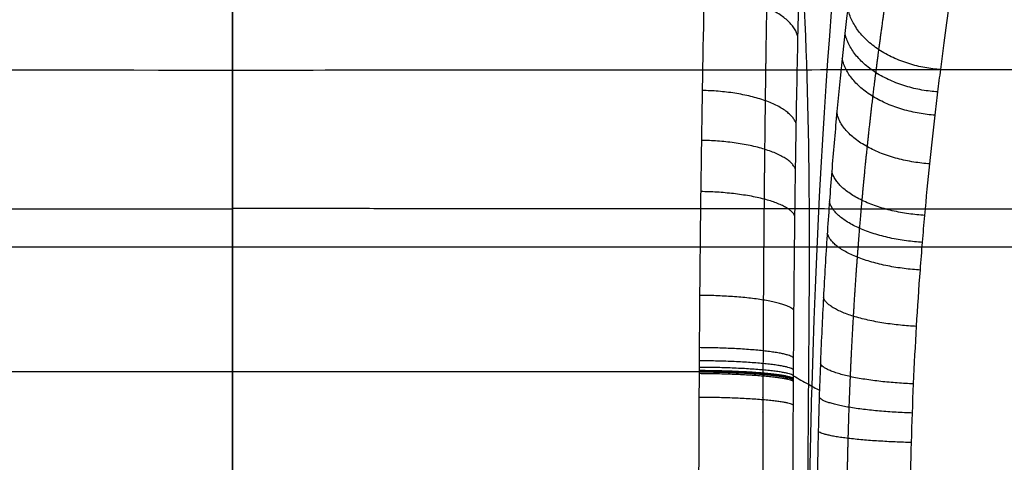
# Model space of a CAD drawing. Units: millimetres. Extents: x -300 to 300, y -280 to 120.
# Drawn here: x -13 to 49, y -32 to -4 of the extents above; entities that cross this region are included whole.
import ezdxf

# ---------------------------------------------------------------- set-up
doc = ezdxf.new("R2010")
doc.units = ezdxf.units.MM
doc.layers.add('8636111', color=7, linetype='Continuous')

msp = doc.modelspace()

# ---------------------------------------------------------------- linework, layer by layer
at = {"layer": '8636111'}
for points, degree in [([(0, 116.998, -52.002), (0, 35.97, -52.002), (0, -45.058, -52.002)], 2), ([(0, -7.187, -1.333), (0, -5.594, 17.362), (0, -4.001, 36.058)], 2), ([(-206.35, -18.374, -52.002), (0, -18.374, -52.002), (206.35, -18.374, -52.002)], 2), ([(-29.531, -26.275, -67.564), (-9.844, -26.275, -67.564), (9.844, -26.275, -67.564), (29.531, -26.275, -67.564)], 3), ([(35.506, -26.555, -62.121), (35.82, -26.729, -58.748), (36.134, -26.903, -55.375), (36.448, -27.077, -52.002)], 3), ([(36.448, -27.077, -52.002), (36.681, -27.206, -49.494), (36.915, -27.336, -46.987), (37.148, -27.465, -44.48)], 3)]:
    msp.add_open_spline(points, degree=degree, dxfattribs=at)
for points, knots in [([(36.482, -48.427, -52.002), (36.479, -46.653, -51.847), (36.475, -44.88, -51.691), (36.463, -37.508, -51.046), (36.542, -32.217, -50.366), (37.311, -4.258, -45.571), (39.297, 10.382, -29.878), (39.575, 15.029, -4.804), (39.618, 15.5, -0.957), (39.897, 16.862, 23.352), (40.131, 18.005, 43.752), (40.365, 19.148, 64.152)], [28.798695, 28.798695, 28.798695, 28.798695, 34.160264, 34.160264, 51.086661, 51.086661, 128.60333, 128.60333, 142.267513, 142.267513, 213.572929, 213.572929, 213.572929, 213.572929]), ([(40.853, 10.151, -3.585), (40.851, 10.147, -3.628), (40.85, 10.144, -3.673), (40.848, 10.136, -3.76), (40.844, 10.124, -3.892), (40.836, 10.095, -4.198), (40.819, 10.032, -4.81), (40.804, 9.969, -5.334), (40.773, 9.83, -6.38), (40.75, 9.722, -7.074), (40.679, 9.351, -9.139), (40.626, 9.042, -10.496), (40.447, 7.936, -14.508), (40.301, 6.961, -17.107), (40.081, 5.435, -20.255), (40.035, 5.114, -20.881), (39.941, 4.446, -22.111), (39.892, 4.099, -22.716), (39.743, 3.021, -24.501), (39.638, 2.251, -25.653), (39.422, 0.609, -27.878), (39.31, -0.262, -28.953), (39.081, -2.107, -31.024), (38.965, -3.082, -32.022), (38.614, -6.159, -34.889), (38.386, -8.356, -36.58), (38.069, -11.861, -38.801), (37.968, -13.064, -39.488), (37.825, -14.923, -40.438), (37.778, -15.551, -40.742), (37.688, -16.826, -41.321), (37.644, -17.473, -41.598), (37.56, -18.777, -42.119), (37.52, -19.436, -42.365), (37.444, -20.761, -42.824), (37.408, -21.426, -43.038), (37.306, -23.431, -43.631), (37.247, -24.779, -43.965), (37.144, -27.499, -44.507), (37.101, -28.871, -44.716), (37.036, -31.638, -45.012), (37.014, -33.033, -45.098), (37.002, -34.44, -45.122)], [69.84766, 69.84766, 69.84766, 69.84766, 69.97851, 69.97851, 70.10936, 70.371061, 70.894462, 71.941265, 71.941265, 74.034871, 74.034871, 78.222082, 78.222082, 86.596504, 86.596504, 88.690109, 88.690109, 90.783715, 90.783715, 94.970926, 94.970926, 99.158137, 99.158137, 103.345348, 103.345348, 111.71977, 111.71977, 115.906981, 115.906981, 118.000586, 118.000586, 120.094192, 120.094192, 122.187797, 122.187797, 124.281403, 124.281403, 128.468614, 128.468614, 132.655825, 132.655825, 136.843036, 136.843036, 136.843036, 136.843036]), ([(0, -34.562, -68.289), (0, -31.8, -68.047), (0, -29.037, -67.805), (0, -12.655, -66.372), (0, -0.397, -60.676), (0, 9.053, -52.002)], [42.740292, 42.740292, 42.740292, 42.740292, 51.086661, 51.086661, 92.234793, 92.234793, 92.234793, 92.234793]), ([(30.135, 9.053, -52.002), (30.12, 8.548, -52.466), (30.105, 8.034, -52.921), (30.068, 6.783, -53.993), (30.047, 6.038, -54.602), (30.006, 4.513, -55.786), (29.986, 3.733, -56.363), (29.926, 1.367, -58.024), (29.888, -0.252, -59.049), (29.781, -5.236, -61.879), (29.718, -8.724, -63.442), (29.653, -13.297, -64.978), (29.64, -14.224, -65.265), (29.617, -16.08, -65.79), (29.606, -17.011, -66.028), (29.577, -19.813, -66.676), (29.56, -21.693, -67.017), (29.541, -24.53, -67.393), (29.535, -25.479, -67.494), (29.525, -27.381, -67.66), (29.52, -28.332, -67.744), (29.507, -31.186, -67.993), (29.499, -33.088, -68.16), (29.484, -38.795, -68.659), (29.485, -42.6, -68.992), (29.487, -46.404, -69.325)], [-307.854941, -307.854941, -307.854941, -307.854941, -305.801173, -305.801173, -302.937217, -302.937217, -300.07326, -300.07326, -294.345346, -294.345346, -282.88952, -282.88952, -280.025563, -280.025563, -277.161606, -277.161606, -271.433693, -271.433693, -268.569736, -268.569736, -265.705779, -265.705779, -259.977866, -259.977866, -248.522039, -248.522039, -248.522039, -248.522039]), ([(42.905, -34.555, -39.641), (42.928, -32.005, -39.609), (43, -29.506, -39.342), (43.217, -24.603, -38.363), (43.36, -22.199, -37.652), (43.58, -19.255, -36.472), (43.626, -18.67, -36.222), (43.72, -17.519, -35.697), (43.769, -16.952, -35.423), (43.919, -15.272, -34.562), (44.025, -14.184, -33.94), (44.244, -12.069, -32.598), (44.357, -11.043, -31.879), (44.531, -9.549, -30.727), (44.589, -9.059, -30.33), (44.707, -8.094, -29.513), (44.766, -7.618, -29.091), (45.06, -5.304, -26.938), (45.288, -3.635, -25.068), (45.603, -1.395, -22.049), (45.703, -0.693, -21.006), (45.891, 0.62, -18.847), (45.979, 1.232, -17.727), (46.219, 2.893, -14.324), (46.348, 3.782, -11.976), (46.499, 4.79, -8.339), (46.543, 5.071, -7.108), (46.601, 5.409, -5.23), (46.618, 5.508, -4.6), (46.643, 5.633, -3.653), (46.65, 5.671, -3.337), (46.666, 5.74, -2.704), (46.676, 5.77, -2.387), (46.684, 5.797, -2.07)], [0, 0, 0, 0, 7.579956, 7.579956, 15.159913, 15.159913, 17.054902, 17.054902, 18.949891, 18.949891, 22.739869, 22.739869, 26.529847, 26.529847, 28.424836, 28.424836, 30.319825, 30.319825, 37.899782, 37.899782, 41.68976, 41.68976, 45.479738, 45.479738, 53.059694, 53.059694, 56.849672, 56.849672, 58.744661, 58.744661, 59.692156, 59.692156, 60.63965, 60.63965, 60.63965, 60.63965]), ([(35.474, -63.206, -65.291), (35.472, -58.203, -64.85), (35.469, -53.201, -64.41), (35.465, -45.698, -63.749), (35.463, -43.197, -63.527), (35.465, -38.194, -63.091), (35.471, -35.692, -62.878), (35.483, -31.939, -62.564), (35.49, -30.062, -62.408), (35.499, -28.185, -62.255), (35.504, -26.933, -62.152), (35.508, -26.307, -62.103), (35.526, -23.188, -61.788), (35.548, -20.716, -61.372), (35.583, -17.658, -60.64), (35.59, -17.048, -60.483), (35.606, -15.831, -60.148), (35.614, -15.223, -59.969), (35.639, -13.415, -59.403), (35.657, -12.229, -58.987), (35.716, -8.727, -57.622), (35.759, -6.468, -56.56), (35.83, -3.191, -54.74), (35.854, -2.117, -54.095), (35.892, -0.536, -53.069), (35.905, -0.013, -52.718), (35.922, 0.673, -52.239), (35.927, 0.84, -52.121), (35.931, 1.007, -52.002)], [89.336478, 89.336478, 89.336478, 89.336478, 104.401663, 104.401663, 111.934255, 111.934255, 119.466847, 119.466847, 123.233143, 125.116292, 125.116292, 126.99944, 126.99944, 134.532032, 134.532032, 136.41518, 136.41518, 138.298328, 138.298328, 142.064624, 142.064624, 149.597217, 149.597217, 153.363513, 153.363513, 155.246661, 155.246661, 155.858013, 155.858013, 155.858013, 155.858013])]:
    msp.add_open_spline(points, degree=3, knots=knots, dxfattribs=at)
for points, weights, knots in [([(33.995, 6.897, -52.002), (33.981, 6.28, -52.534), (33.967, 5.651, -53.053), (33.935, 4.145, -54.245), (33.916, 3.256, -54.909), (33.863, 0.548, -56.814), (33.83, -1.312, -57.971), (33.768, -5.141, -60.067), (33.739, -7.109, -61.006), (33.7, -10.143, -62.25), (33.688, -11.168, -62.637), (33.665, -13.247, -63.355), (33.654, -14.304, -63.687), (33.624, -17.482, -64.588), (33.608, -19.611, -65.062), (33.589, -22.82, -65.595), (33.583, -23.892, -65.743), (33.578, -25.236, -65.891), (33.577, -25.505, -65.919), (33.575, -25.908, -65.958), (33.575, -26.043, -65.971), (33.574, -26.245, -65.989), (33.574, -26.311, -65.995), (33.574, -26.395, -66.002), (33.573, -26.412, -66.003), (33.573, -26.446, -66.006), (33.573, -26.46, -66.008), (33.573, -26.507, -66.012), (33.573, -26.538, -66.014), (33.571, -27.069, -66.06), (33.57, -27.568, -66.102), (33.556, -32.066, -66.487), (33.548, -36.056, -66.831), (33.546, -41.045, -67.267), (33.545, -42.041, -67.354), (33.546, -44.04, -67.53), (33.546, -45.04, -67.617), (33.547, -48.039, -67.88), (33.548, -50.038, -68.056), (33.549, -53.489, -68.358), (33.55, -54.941, -68.486), (33.55, -56.393, -68.613)], [0.880317301788, 0.880008702643, 0.879699947517, 0.878976552569, 0.878561071051, 0.877335635098, 0.876544568772, 0.875035821098, 0.874318096677, 0.873311241404, 0.872987233053, 0.872364886129, 0.872065606567, 0.871219652846, 0.870723097255, 0.870085002699, 0.86989012491, 0.8696697355, 0.869626819216, 0.869564208533, 0.869543632279, 0.869513211693, 0.869504074135, 0.86949209804, 0.86948970312, 0.869484913908, 0.869482066985, 0.8694741185, 0.869468830978, 0.869379139495, 0.869297682717, 0.868594277647, 0.868188347449, 0.86811205331, 0.868126251603, 0.868159571625, 0.868176229789, 0.868226199129, 0.868259504988, 0.868316986328, 0.868341165138, 0.868365340227], [127.048304, 127.048304, 127.048304, 127.048304, 129.391805, 129.391805, 132.547703, 132.547703, 138.859498, 138.859498, 145.171293, 145.171293, 148.327191, 148.327191, 151.483089, 151.483089, 157.794884, 157.794884, 160.950782, 160.950782, 161.739756, 161.739756, 162.134243, 162.134243, 162.331487, 162.331487, 162.380798, 162.380798, 162.430109, 162.430109, 162.528731, 162.528731, 164.106679, 164.106679, 176.73027, 176.73027, 179.886168, 179.886168, 183.042066, 183.042066, 189.353861, 189.353861, 193.937663, 193.937663, 193.937663, 193.937663]), ([(38.897, -34.503, -41.244), (38.91, -33.159, -41.224), (38.935, -31.828, -41.141), (38.989, -29.851, -40.926), (39.01, -29.195, -40.839), (39.056, -27.891, -40.636), (39.082, -27.244, -40.519), (39.166, -25.314, -40.124), (39.232, -24.039, -39.8), (39.38, -21.518, -39.034), (39.463, -20.273, -38.592), (39.6, -18.427, -37.835), (39.648, -17.816, -37.567), (39.747, -16.615, -37.007), (39.798, -16.023, -36.714), (39.955, -14.274, -35.796), (40.065, -13.144, -35.134), (40.296, -10.954, -33.71), (40.415, -9.893, -32.947), (40.599, -8.354, -31.728), (40.661, -7.85, -31.31), (40.786, -6.86, -30.448), (40.849, -6.373, -30.004), (41.162, -4.011, -27.744), (41.409, -2.316, -25.788), (41.753, -0.06, -22.65), (41.863, 0.644, -21.569), (42.021, 1.63, -19.894), (42.072, 1.947, -19.325), (42.17, 2.555, -18.175), (42.218, 2.844, -17.595), (42.355, 3.668, -15.844), (42.438, 4.161, -14.658), (42.591, 5.039, -12.247), (42.66, 5.423, -11.022), (42.785, 6.079, -8.537), (42.841, 6.352, -7.275), (42.916, 6.677, -5.35), (42.94, 6.77, -4.705), (42.968, 6.868, -3.896), (42.973, 6.887, -3.734), (42.982, 6.914, -3.491), (42.984, 6.922, -3.411), (42.99, 6.939, -3.249), (42.991, 6.948, -3.166), (43, 6.993, -2.752), (43.008, 7.024, -2.421), (43.016, 7.052, -2.089)], [0.870591194976, 0.870711246656, 0.870819942413, 0.870968817136, 0.871016002754, 0.871104734636, 0.871157839321, 0.871334178308, 0.871476495453, 0.87181973463, 0.872019250746, 0.872374866002, 0.872503636489, 0.872780209627, 0.872928328645, 0.873403432902, 0.873759942031, 0.874565602499, 0.875021021837, 0.875785364488, 0.876053622857, 0.876616757385, 0.876912323081, 0.878439440755, 0.879870489285, 0.882194661203, 0.883003559748, 0.884256182905, 0.88468062004, 0.88553543599, 0.885964044595, 0.887249090899, 0.888107326283, 0.889820978491, 0.890674957031, 0.892371123957, 0.893215056717, 0.894481478166, 0.894903002347, 0.895427284761, 0.895532049177, 0.895689075374, 0.89574139738, 0.895846004348, 0.895821083144, 0.895758592091, 0.895712366552, 0.895670757643], [0.000056, 0.000056, 0.000056, 0.000056, 4.266609, 4.266609, 6.399913, 6.399913, 8.533218, 8.533218, 12.799826, 12.799826, 17.066435, 17.066435, 19.199739, 19.199739, 21.333044, 21.333044, 25.599653, 25.599653, 29.866261, 29.866261, 31.999566, 31.999566, 34.13287, 34.13287, 42.666088, 42.666088, 46.932696, 46.932696, 49.066001, 49.066001, 51.199305, 51.199305, 55.465914, 55.465914, 59.732523, 59.732523, 63.999132, 63.999132, 66.132436, 66.132436, 66.665762, 66.665762, 66.932425, 66.932425, 67.199088, 67.199088, 68.26574, 68.26574, 68.26574, 68.26574]), ([(-126.55, -15.954, -17.934), (-117.871, -15.963, -18.075), (-109.191, -15.971, -18.213), (-83.765, -15.991, -18.608), (-67.026, -16, -18.86), (-33.545, -15.993, -19.266), (-16.796, -15.968, -19.413), (0, -15.967, -19.413)], [0.869182290358, 0.869240220329, 0.869308968804, 0.869553578528, 0.869775149342, 0.870513960277, 0.871142810416, 0.871192621465], [74.549011, 74.549011, 74.549011, 74.549011, 100.611953, 100.611953, 150.917929, 150.917929, 201.223848, 201.223848, 201.223848, 201.223848]), ([(126.55, -15.95, -17.931), (117.87, -15.959, -18.071), (109.191, -15.967, -18.209), (83.765, -15.987, -18.605), (67.026, -15.996, -18.856), (33.545, -15.989, -19.262), (16.796, -15.964, -19.409), (0, -15.963, -19.409)], [0.869182295953, 0.869240225922, 0.869308974394, 0.869553584108, 0.869775154912, 0.870513965182, 0.87114281377, 0.871192626719], [74.549011, 74.549011, 74.549011, 74.549011, 100.611953, 100.611953, 150.917929, 150.917929, 201.223762, 201.223762, 201.223762, 201.223762])]:
    msp.add_rational_spline(points, weights, degree=3, knots=knots, dxfattribs=at)
at = {"layer": '8636111', "extrusion": (-1.97387e-11, -2.04482e-10, -1)}
msp.add_open_spline([(35.931, 1.007, -52.002), (36.254, -3.654, -52.002), (36.407, -8.149, -52.002), (36.495, -15.205, -52.002), (36.5, -17.58, -52.002), (36.487, -22.328, -52.002), (36.468, -24.703, -52.002), (36.448, -27.077, -52.002), (36.425, -29.749, -52.002), (36.409, -32.42, -52.002), (36.401, -37.763, -52.002), (36.409, -40.435, -52.002), (36.433, -43.106, -52.002), (36.493, -49.725, -52.002), (36.554, -56.345, -52.002), (36.616, -62.964, -52.002)], degree=3, knots=[-197.851013, -197.851013, -197.851013, -197.851013, -183.900382, -183.900382, -176.825241, -176.825241, -169.749681, -169.749681, -169.749681, -161.735167, -161.735167, -153.720604, -153.720604, -153.720604, -133.861823, -133.861823, -133.861823, -133.861823], dxfattribs=at)
at = {"layer": '8636111', "extrusion": (0.020544, 0.874258, 0.485028)}
msp.add_rational_spline([(35.789, -5.07, -55.776), (35.106, -2.525, -60.335), (29.841, -2.43, -60.282)], [0.999998459337, 0.751581142459, 1.00000003404], degree=2, dxfattribs=at)
at = {"layer": '8636111', "extrusion": (-0.079645, -0.729911, -0.678886)}
msp.add_rational_spline([(44.825, -7.156, -28.661), (39.621, -6.821, -28.411), (38.946, -3.256, -32.164)], [1.00000002991, 0.754436591698, 0.999997772077], degree=2, dxfattribs=at)
at = {"layer": '8636111', "extrusion": (-0.079695, -0.760641, -0.644263)}
msp.add_rational_spline([(44.648, -8.577, -29.922), (39.416, -8.227, -29.688), (38.767, -4.821, -33.629)], [1.00000000479, 0.752666648755, 1.0000074572], degree=2, dxfattribs=at)
at = {"layer": '8636111', "extrusion": (-0.078954, -0.789479, -0.608679)}
msp.add_rational_spline([(44.473, -10.049, -31.112), (39.215, -9.688, -30.897), (38.59, -6.451, -35.015)], [1.00000000109, 0.75104192835, 1.0000384785], degree=2, dxfattribs=at)
at = {"layer": '8636111', "extrusion": (1.89857e-16, 0.99639, -0.084895)}
msp.add_open_spline([(-126.235, -7.052, 0.257), (-117.557, -7.064, 0.113), (-108.881, -7.076, -0.029), (-83.465, -7.111, -0.438), (-66.731, -7.133, -0.702), (-33.32, -7.171, -1.149), (-16.651, -7.187, -1.333), (0, -7.187, -1.333)], degree=3, knots=[177.955888, 177.955888, 177.955888, 177.955888, 203.930796, 203.930796, 254.066852, 254.066852, 304.202909, 304.202909, 304.202909, 304.202909], dxfattribs=at)
at = {"layer": '8636111', "extrusion": (-7.28941e-16, 0.99639, -0.084895)}
msp.add_open_spline([(0, -7.187, -1.333), (7.442, -7.187, -1.333), (20.901, -7.181, -1.26), (40.618, -7.162, -1.045), (51.481, -7.151, -0.905), (57.164, -7.144, -0.827), (60.068, -7.14, -0.786), (61.535, -7.139, -0.765), (62.273, -7.138, -0.755), (62.643, -7.137, -0.749), (62.828, -7.137, -0.747), (62.921, -7.137, -0.745), (62.967, -7.137, -0.745), (62.99, -7.137, -0.744), (63, -7.137, -0.744), (63.007, -7.137, -0.744), (63.012, -7.137, -0.744), (77.472, -7.119, -0.535), (98.546, -7.091, -0.201), (126.235, -7.052, 0.257)], degree=3, knots=[0, 0, 0, 0, 31.561655, 47.342483, 55.232897, 59.178104, 61.150707, 62.137009, 62.63016, 62.876735, 63.000023, 63.061667, 63.092489, 63.1079, 63.115605, 63.115605, 63.12331, 63.12331, 126.246621, 126.246621, 126.246621, 126.246621], dxfattribs=at)
at = {"layer": '8636111', "extrusion": (-1, 4.4685e-06, -4.56043e-06)}
msp.add_rational_spline([(0, -7.187, -1.333), (0, -9.233, -25.341), (0, -33.277, -26.898)], [1, 0.757981910307, 1], degree=2, dxfattribs=at)
at = {"layer": '8636111', "extrusion": (0.017348, 0.923285, 0.383724)}
msp.add_rational_spline([(35.684, -10.614, -58.355), (35.061, -8.57, -63.244), (29.726, -8.485, -63.209)], [0.999999519611, 0.747293622138, 1.00000067395], degree=2, dxfattribs=at)
at = {"layer": '8636111', "extrusion": (-0.075123, -0.842106, -0.534054)}
msp.add_rational_spline([(44.134, -13.13, -33.272), (38.831, -12.764, -33.103), (38.248, -9.896, -37.544)], [1.00000000264, 0.748322426238, 1.0000062329], degree=2, dxfattribs=at)
at = {"layer": '8636111', "extrusion": (0.015496, 0.943575, 0.330795)}
msp.add_rational_spline([(35.639, -13.495, -59.415), (35.042, -11.721, -64.445), (29.676, -11.643, -64.417)], [0.999999431321, 0.745352375497, 1.00000005456], degree=2, dxfattribs=at)
at = {"layer": '8636111', "extrusion": (-0.068521, -0.887984, -0.454741)}
msp.add_rational_spline([(43.819, -16.396, -35.138), (38.478, -16.044, -35.022), (37.929, -13.583, -39.745)], [0.999999998533, 0.746172853773, 1.00000107972], degree=2, dxfattribs=at)
at = {"layer": '8636111', "extrusion": (0.013484, 0.960924, 0.276482)}
msp.add_rational_spline([(35.598, -16.446, -60.317), (35.027, -14.955, -65.471), (29.632, -14.885, -65.451)], [1.00000007555, 0.743567213146, 0.999999984629], degree=2, dxfattribs=at)
at = {"layer": '8636111', "extrusion": (-0.06435, -0.908203, -0.413552)}
msp.add_rational_spline([(43.673, -18.1, -35.962), (38.316, -17.761, -35.873), (37.781, -15.517, -40.719)], [0.999999999562, 0.745283704545, 1.00000028245], degree=2, dxfattribs=at)
at = {"layer": '8636111', "extrusion": (-0.059641, -0.926695, -0.371052)}
msp.add_rational_spline([(43.536, -19.85, -36.711), (38.165, -19.529, -36.648), (37.642, -17.51, -41.607)], [0.99999999003, 0.744512901128, 0.999999516919], degree=2, dxfattribs=at)
at = {"layer": '8636111', "extrusion": (0.009106, 0.985941, 0.166846)}
msp.add_rational_spline([(35.535, -22.411, -61.613), (35.007, -21.502, -66.954), (29.563, -21.453, -66.946)], [0.999993842737, 0.74059843675, 1.00000008586], degree=2, dxfattribs=at)
at = {"layer": '8636111', "extrusion": (-0.049064, -0.957538, -0.284101)}
msp.add_rational_spline([(43.297, -23.418, -37.951), (37.903, -23.146, -37.937), (37.4, -21.593, -43.084)], [1.000000087, 0.743296180537, 1.00000001095], degree=2, dxfattribs=at)
at = {"layer": '8636111', "extrusion": (0.006758, 0.993683, 0.112017)}
msp.add_rational_spline([(35.513, -25.414, -62.012), (35.002, -24.801, -67.417), (29.539, -24.765, -67.413)], [0.999999895353, 0.739430868571, 0.999993619582], degree=2, dxfattribs=at)
at = {"layer": '8636111', "extrusion": (0.005851, 0.995788, 0.091498)}
msp.add_rational_spline([(35.507, -26.544, -62.12), (35.002, -26.042, -67.543), (29.532, -26.011, -67.54)], [1.00003658973, 0.73903138983, 0.99999404011], degree=2, dxfattribs=at)
at = {"layer": '8636111', "extrusion": (0.006155, 0.995134, 0.098334)}
msp.add_rational_spline([(35.509, -26.167, -62.086), (35.002, -25.628, -67.504), (29.535, -25.595, -67.5)], [1.00002482114, 0.739162186132, 0.999991122292], degree=2, dxfattribs=at)
at = {"layer": '8636111', "extrusion": (-0.037363, -0.979982, -0.195547)}
msp.add_rational_spline([(43.108, -27.059, -38.853), (37.698, -26.848, -38.878), (37.209, -25.775, -44.162)], [0.999999891941, 0.742433223715, 1.00000013542], degree=2, dxfattribs=at)
at = {"layer": '8636111', "extrusion": (0.005375, 0.99618, 0.087155)}
msp.add_rational_spline([(35.505, -26.918, -62.151), (35.001, -26.441, -67.578), (29.53, -26.411, -67.576)], [1.00000498896, 0.738924614414, 1.00000000076], degree=2, dxfattribs=at)
at = {"layer": '8636111', "extrusion": (0.005503, 0.996098, 0.088081)}
msp.add_rational_spline([(35.506, -26.731, -62.136), (35.001, -26.248, -67.561), (29.531, -26.218, -67.559)], [1.00002599151, 0.738976856777, 0.999998267916], degree=2, dxfattribs=at)
at = {"layer": '8636111', "extrusion": (0.005413, 0.996174, 0.087227)}
msp.add_rational_spline([(35.505, -26.778, -62.14), (35.001, -26.3, -67.566), (29.531, -26.27, -67.563)], [1.00002030459, 0.738964594178, 0.999999740391], degree=2, dxfattribs=at)
at = {"layer": '8636111', "extrusion": (0.005396, 0.99618, 0.087155)}
msp.add_rational_spline([(35.505, -26.825, -62.143), (35.001, -26.347, -67.57), (29.531, -26.318, -67.567)], [1.00001422154, 0.738951698377, 1.00000005052], degree=2, dxfattribs=at)
at = {"layer": '8636111', "extrusion": (0.005012, 0.996182, 0.087155)}
msp.add_rational_spline([(35.498, -28.416, -62.274), (35.001, -27.938, -67.709), (29.522, -27.911, -67.707)], [1.00000001249, 0.738438984926, 1.00000012252], degree=2, dxfattribs=at)
at = {"layer": '8636111', "extrusion": (-0.030902, -0.98815, -0.150349)}
msp.add_rational_spline([(43.034, -28.905, -39.178), (37.618, -28.73, -39.218), (37.134, -27.903, -44.552)], [1.00001760031, 0.742111065136, 1.00000174354], degree=2, dxfattribs=at)
at = {"layer": '8636111', "extrusion": (-0.023396, -0.994213, -0.104844)}
msp.add_rational_spline([(42.974, -30.77, -39.418), (37.553, -30.637, -39.471), (37.073, -30.059, -44.843)], [1.00000748249, 0.741834522135, 1.0000002394], degree=2, dxfattribs=at)

doc.saveas('drawing.dxf')
